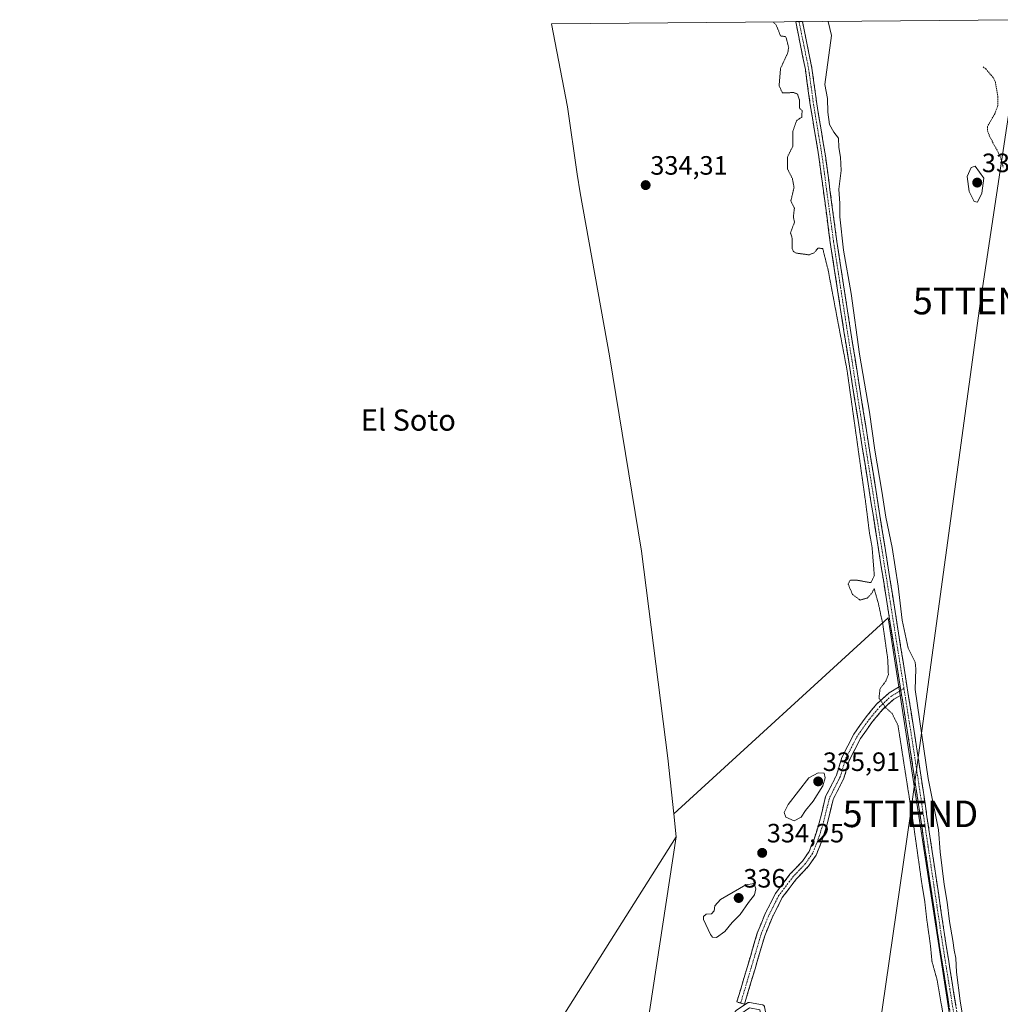
# Model space of a CAD drawing. Units: metres. Extents: x 562422 to 563413, y 4697087 to 4698648.
# Drawn here: x 562422 to 562792, y 4698271 to 4698642 of the extents above; entities that cross this region are included whole.
import ezdxf
from ezdxf.enums import TextEntityAlignment as Align

# ---------------------------------------------------------------- set-up
doc = ezdxf.new("R2010")
doc.units = ezdxf.units.M
doc.header["$MEASUREMENT"] = 0
for name, pattern in [('TRAZO_Y_PUNTO', [1, 0.5, -0.25, 0, -0.25]), ('TRAZOS', [0.75, 0.5, -0.25]), ('TRAZOS2', [0.375, 0.25, -0.125]), ('TRAZOSX2', [1.5, 1, -0.5])]:
    doc.linetypes.add(name, pattern=pattern)
doc.layers.get('0').update_dxf_attribs({"lineweight": 5})
for name, color, linetype, lineweight in [('Arbolado forestal CxS', 92, 'Continuous', 0), ('Camino', 19, 'TRAZOSX2', 0), ('Camino Cxs', 19, 'Continuous', 0), ('Camino eje', 19, 'TRAZO_Y_PUNTO', 0), ('Carátula', 7, 'Continuous', 5), ('Curva de nivel auxiliar', 36, 'TRAZOS', 0), ('Curva de nivel normal', 36, 'Continuous', 0), ('Curva de nivel normal depresión', 36, 'TRAZOS2', 0), ('Matorral CxS', 135, 'Continuous', 0), ('Pista deportiva', 19, 'Continuous', 0), ('Pista deportiva Cxs', 19, 'Continuous', 0), ('Punto de cota en terreno', 7, 'Continuous', 0), ('Rótulo de punto de cota en terreno', 19, 'Continuous', 0), ('Tendido', 6, 'Continuous', 0), ('Texto cartográfico', 19, 'Continuous', 0), ('Torre de tendido puntual', 7, 'Continuous', 0)]:
    doc.layers.add(name, color=color, linetype=linetype, lineweight=lineweight)
doc.styles.add('Arial', font='txt', dxfattribs={"height": 0.2})

# ---------------------------------------------------------------- blocks, each defined once
blk = doc.blocks.new('*U151')
at = {"layer": 'Arbolado forestal CxS', "color": 92, "linetype": 'Continuous', "lineweight": 0}
for points in [[(562559.76, 4698160.29, 333.66), (562644.42, 4698294.52, 333.95), (562669.4, 4698334.14, 333.71), (562658.25, 4698260.71, 333.6)], [(562779.53, 4698221.45, 335.32), (562749.37, 4698416.71, 335.44), (562668.48, 4698342.74, 333.9), (562666.24, 4698363.73, 333.99), (562656.37, 4698441.89, 333.83), (562644.31, 4698515.66, 334.28), (562633.25, 4698577.18, 334.24), (562632.12, 4698584.19, 334.24), (562628.47, 4698609.65, 334.28), (562622.4, 4698640.93, 334.37), (562797.97, 4698642.47, 331.27)]]:
    blk.add_polyline3d(points, dxfattribs=at)
blk = doc.blocks.new('5PATER')
at = {"layer": 'Carátula', "linetype": 'Continuous', "lineweight": 5}
h = blk.add_hatch(color=250, dxfattribs=at)
edge = h.paths.add_edge_path()
edge.add_ellipse((0, 0.01), major_axis=(-1.33, -1.34), ratio=0.999422, start_angle=0, end_angle=360)
blk = doc.blocks.new('*U159')
at = {"layer": 'Pista deportiva Cxs', "color": 19, "linetype": 'Continuous', "lineweight": 0}
for points in [[(562702.7882, 4698269.9051, 333.6769), (562703.6868, 4698265.6369, 333.612), (562703.7068, 4698265.4847, 333.6102), (562703.7033, 4698265.3313, 333.6091), (562703.6764, 4698265.1802, 333.6087), (562703.6266, 4698265.035, 333.6089), (562703.5552, 4698264.8991, 333.6097), (562697.4897, 4698255.2393, 333.5391), (562697.4518, 4698255.1833, 333.538), (562697.4299, 4698255.1542, 333.5374), (562690.9152, 4698246.8422, 333.5734), (562690.8509, 4698246.768, 333.5745), (562690.7796, 4698246.7004, 333.5755), (562685.785, 4698242.4116, 333.6748), (562680.526, 4698225.1516, 333.769), (562671.9911, 4698197.3009, 333.7071), (562666.1522, 4698177.3136, 333.7), (562666.1135, 4698177.2049, 333.7005), (562666.0626, 4698177.1014, 333.7007), (562659.3232, 4698165.1951, 333.6907), (562659.3113, 4698165.1748, 333.6906), (562659.2765, 4698165.1206, 333.6902), (562640.4588, 4698137.79, 333.7157), (562636.9641, 4698129.9271, 333.6655), (562637.8567, 4698126.3683, 333.493), (562640.8731, 4698125.0983, 333.4099), (562645.7943, 4698121.4471, 333.4328), (562650.0805, 4698118.1133, 333.1886), (562652.9381, 4698116.0495, 333.2656), (562655.7955, 4698115.7321, 333.421), (562658.3355, 4698115.8909, 333.5662), (562660.2405, 4698117.1609, 333.6683), (562662.7805, 4698118.9071, 333.7456), (562664.6855, 4698123.1933, 333.742), (562665.9555, 4698129.5433, 333.7413), (562666.2731, 4698133.6709, 333.7133), (562668.1781, 4698152.8797, 333.771), (562670.7181, 4698170.6597, 333.7092), (562672.9405, 4698184.3123, 333.7843), (562674.6869, 4698194.1547, 334.058), (562678.4969, 4698209.8711, 333.6241), (562683.8943, 4698222.0947, 333.7395), (562688.4981, 4698231.4611, 333.7722), (562691.0381, 4698236.3823, 333.7944), (562693.4193, 4698238.9223, 333.8306), (562694.5307, 4698239.7161, 333.7819), (562696.7531, 4698240.8273, 333.7024), (562698.6581, 4698240.9861, 333.6636), (562701.1981, 4698240.6685, 333.6224), (562702.9443, 4698238.4461, 333.6214), (562705.1669, 4698234.3185, 333.5661), (562705.9607, 4698227.4923, 333.4834), (562708.3419, 4698219.3961, 333.5309), (562709.9295, 4698217.1735, 333.5562), (562711.9931, 4698215.4273, 333.5739), (562715.6445, 4698214.9511, 333.526), (562717.7081, 4698214.9511, 333.5093), (562721.8357, 4698217.6497, 333.4906), (562724.8519, 4698223.6823, 333.5213), (562728.1857, 4698226.2223, 333.6456), (562730.8845, 4698228.1273, 333.7134), (562733.4245, 4698228.6035, 333.7395), (562737.3933, 4698227.8097, 333.8008), (562740.7269, 4698224.7935, 333.8461), (562745.0133, 4698217.6497, 333.8534), (562748.5057, 4698211.4585, 333.8272), (562749.4583, 4698207.3309, 333.8682), (562748.6645, 4698202.2509, 333.8442), (562744.3783, 4698199.7109, 333.8754), (562742.1557, 4698199.0759, 333.9109), (562737.8695, 4698199.8697, 333.8286), (562734.3769, 4698201.6159, 333.7504), (562730.5669, 4698203.5209, 333.6854), (562725.4869, 4698204.4735, 333.6278), (562721.5181, 4698203.9973, 333.4888), (562715.9619, 4698202.5685, 333.4645), (562710.8819, 4698199.5523, 333.4465), (562705.9607, 4698194.1547, 333.383), (562702.3093, 4698188.7573, 333.553), (562697.5469, 4698181.4547, 333.6237), (562693.5781, 4698173.9935, 333.7777), (562684.3707, 4698155.4197, 333.7958), (562677.5443, 4698139.7033, 333.6458), (562671.8293, 4698126.2095, 333.6887), (562670.5593, 4698119.8595, 333.6607), (562671.0355, 4698117.7959, 333.6514), (562672.9405, 4698115.2559, 333.68), (562675.6393, 4698114.4621, 333.6506), (562677.8619, 4698114.4621, 333.6318), (562680.7193, 4698116.0495, 333.6152), (562682.9419, 4698118.9071, 333.6061), (562685.6407, 4698123.6695, 333.6122), (562688.1807, 4698130.1783, 333.7627), (562691.5143, 4698143.5133, 333.711), (562692.7843, 4698148.7521, 333.8255), (562694.6893, 4698152.7209, 333.7078), (562698.1819, 4698157.1659, 333.653), (562700.7219, 4698158.4359, 333.4652), (562703.7381, 4698158.7535, 333.3646), (562707.5481, 4698157.4833, 333.3447), (562710.8819, 4698154.9433, 333.3609), (562711.9931, 4698151.7683, 333.3886), (562711.9931, 4698148.2759, 333.4326), (562710.7231, 4698145.2597, 333.4544), (562707.2307, 4698142.0847, 333.4051), (562703.1031, 4698137.9571, 333.4349), (562699.2931, 4698133.8297, 333.4939), (562696.7531, 4698129.2259, 333.5718), (562695.9593, 4698125.8921, 333.6005), (562696.7531, 4698122.2409, 333.6039), (562698.8169, 4698119.7009, 333.6225), (562701.1981, 4698118.5895, 333.6051), (562704.0557, 4698118.4309, 333.5435), (562706.5957, 4698119.2245, 333.494), (562709.7707, 4698121.6059, 333.5133), (562714.6919, 4698126.0509, 333.5109), (562716.7557, 4698129.0671, 333.4859), (562719.1369, 4698133.0359, 333.5013), (562720.5657, 4698138.2747, 333.4373), (562721.9945, 4698145.2597, 333.3827), (562722.9469, 4698151.6097, 333.4409), (562724.6931, 4698157.9597, 333.3705), (562726.4395, 4698163.6747, 333.5177), (562728.6619, 4698167.4847, 333.5103), (562731.2019, 4698170.6597, 333.5627), (562733.7419, 4698172.4059, 333.6982), (562738.1869, 4698173.8347, 333.8426), (562739.6157, 4698173.9935, 333.8591), (562743.1083, 4698173.0409, 333.8772), (562745.6483, 4698171.1359, 333.8452), (562748.1883, 4698168.7547, 333.7763), (562749.6169, 4698165.1035, 333.721), (562752.6333, 4698158.9121, 333.6761), (562755.9671, 4698144.1483, 333.7967), (562757.5545, 4698131.9245, 333.8617), (562757.5545, 4698122.7171, 333.7797), (562757.3957, 4698116.5259, 333.7523), (562755.9671, 4698110.1759, 333.8154), (562754.5383, 4698105.8895, 333.8537), (562752.3157, 4698101.7621, 333.8591), (562749.4583, 4698099.8571, 333.8543), (562743.4257, 4698097.1583, 333.7017), (562737.2345, 4698095.4121, 333.5584), (562733.1069, 4698093.6657, 333.3884), (562729.1381, 4698091.1257, 333.4312), (562725.6457, 4698088.1095, 333.4634), (562723.5819, 4698085.0933, 333.403), (562720.0895, 4698078.1083, 333.3854), (562716.9145, 4698072.0757, 333.2841), (562713.8981, 4698066.8369, 333.3734), (562711.6757, 4698062.0745, 333.4193), (562707.3895, 4698058.4233, 333.4372), (562703.4207, 4698056.3595, 333.4174), (562698.4993, 4698055.8831, 333.3342), (562693.8957, 4698057.7883, 333.3834), (562691.8319, 4698059.5345, 333.4411), (562688.4981, 4698063.6619, 333.4494), (562688.1807, 4698066.5195, 333.4524), (562687.7043, 4698070.1707, 333.4434), (562687.7043, 4698072.7107, 333.4303), (562689.2919, 4698075.8857, 333.4483), (562690.8793, 4698078.1083, 333.487), (562693.8957, 4698080.8069, 333.5672), (562699.4519, 4698083.3471, 333.4771), (562702.6269, 4698084.7757, 333.4194), (562706.2781, 4698086.5221, 333.3817), (562708.6595, 4698088.5857, 333.4938), (562709.7707, 4698090.8083, 333.5801), (562709.9295, 4698093.8245, 333.6154), (562708.8181, 4698096.0471, 333.6105), (562707.5481, 4698098.1107, 333.5906), (562705.8019, 4698099.5395, 333.5846), (562704.2143, 4698100.4921, 333.5789), (562700.5631, 4698100.4921, 333.5729), (562696.1181, 4698099.5395, 333.592), (562691.6731, 4698097.7933, 333.4824), (562684.2119, 4698092.7133, 333.475), (562675.1631, 4698086.2045, 333.5657), (562660.3993, 4698075.8857, 332.3273), (562656.1131, 4698070.8057, 332.4843), (562655.9543, 4698069.2183, 332.5237), (562656.2719, 4698066.2019, 332.4937), (562658.6531, 4698062.8683, 332.3818), (562663.0981, 4698059.5345, 332.0224), (562668.9719, 4698055.8831, 332.0783), (562673.5755, 4698052.3907, 332.8042), (562679.9255, 4698049.0569, 333.5411), (562686.4343, 4698044.1357, 333.3793), (562691.3557, 4698039.8495, 333.2839), (562694.5307, 4698035.5631, 333.5233), (562696.5943, 4698031.7531, 333.8666), (562697.0707, 4698028.4193, 334.0684), (562695.1657, 4698025.2443, 334.0563), (562692.4669, 4698024.2919, 334.0519), (562691.0381, 4698024.4507, 333.9536), (562688.3393, 4698026.3557, 333.4771), (562682.7831, 4698031.5943, 333.3185), (562670.0831, 4698043.8181, 332.3397), (562664.0505, 4698048.1045, 331.7631), (562659.1293, 4698048.7395, 331.8841), (562655.9543, 4698047.9457, 332.0692), (562654.5255, 4698045.0881, 332.221), (562654.8431, 4698040.1669, 332.2068), (562657.5419, 4698035.4045, 332.0693), (562660.0819, 4698033.1819, 332.1414), (562665.1619, 4698028.4193, 333.3127), (562678.4969, 4698016.1957, 333.3412), (562686.9107, 4698009.0519, 333.3481), (562690.2443, 4698003.6543, 333.6454), (562689.7681, 4697999.0505, 333.7026), (562688.0219, 4697995.3993, 333.6734), (562685.4819, 4697994.7643, 333.5892), (562681.5131, 4697995.5581, 333.4246), (562675.9569, 4698000.0031, 333.3544), (562661.6693, 4698011.5919, 333.7465), (562649.6043, 4698020.6407, 332.2477), (562644.8417, 4698022.3869, 332.3512), (562641.1905, 4698021.9107, 332.4966), (562636.9043, 4698019.0531, 332.7526), (562633.0943, 4698012.8619, 332.9056), (562631.0305, 4698008.4169, 333.3956), (562628.8079, 4698002.2255, 333.7779), (562625.3155, 4697988.5731, 333.6056), (562621.9817, 4697980.4767, 333.4717), (562617.6955, 4697977.6193, 333.427), (562614.0443, 4697977.6193, 333.3676), (562611.0279, 4697979.6831, 333.3295), (562609.1229, 4697983.1755, 333.527), (562607.8529, 4697987.9381, 333.6417), (562608.4879, 4697992.8593, 333.5651), (562612.1393, 4698005.2419, 333.5934), (562624.5217, 4698040.1669, 333.4151), (562634.8405, 4698068.9007, 332.7997), (562638.9681, 4698083.3471, 332.7928), (562640.3967, 4698093.6657, 332.7356), (562639.7617, 4698100.0157, 332.7956), (562638.8093, 4698107.7945, 332.7839), (562635.9517, 4698113.5095, 332.7716), (562634.5231, 4698116.2083, 332.9186), (562634.2055, 4698120.0183, 333.1117), (562634.3643, 4698123.8283, 333.3521), (562634.5231, 4698125.5745, 333.4675), (562634.9948, 4698130.3082, 333.6718), (562635.0235, 4698130.457, 333.6722), (562635.0744, 4698130.5997, 333.6724), (562638.4771, 4698138.2557, 333.7051), (562637.1156, 4698140.9787, 333.6743), (562637.0574, 4698141.1217, 333.6725), (562637.0219, 4698141.272, 333.6706), (562637.01, 4698141.4259, 333.6689), (562637.01, 4698145.0202, 333.65), (562637.0176, 4698145.143, 333.6503), (562637.0401, 4698145.2639, 333.6508), (562637.0774, 4698145.3812, 333.6513), (562639.719, 4698152.2053, 333.6453), (562640.037, 4698156.657, 333.62), (562636.084, 4698154.8325, 333.6371), (562633.1515, 4698147.9201, 333.655), (562632.4914, 4698140.4385, 333.6491), (562632.465, 4698140.2829, 333.6498), (562632.4144, 4698140.1334, 333.6502), (562629.7186, 4698133.8433, 333.6527), (562629.6492, 4698133.71, 333.6515), (562629.5605, 4698133.5885, 333.65), (562629.4547, 4698133.4818, 333.6482), (562629.334, 4698133.3921, 333.6465), (562629.2013, 4698133.3215, 333.6445), (562629.0595, 4698133.2716, 333.6421), (562623.2187, 4698131.6991, 333.6307), (562623.0658, 4698131.6705, 333.632), (562622.9103, 4698131.6659, 333.6334), (562622.7559, 4698131.6855, 333.6351), (562622.6065, 4698131.7288, 333.637), (562622.4656, 4698131.7947, 333.6391), (562622.3366, 4698131.8817, 333.6414), (562622.2227, 4698131.9877, 333.6437), (562622.1266, 4698132.11, 333.6462), (562619.4309, 4698136.1536, 333.6733), (562619.3591, 4698136.2805, 333.6737), (562619.3065, 4698136.4166, 333.6742), (562619.2742, 4698136.5588, 333.6747), (562619.263, 4698136.7042, 333.6752), (562619.273, 4698136.8497, 333.6757), (562619.9469, 4698141.5673, 333.6564), (562619.9714, 4698141.6865, 333.6556), (562620.0102, 4698141.8018, 333.6547), (562620.0627, 4698141.9115, 333.654), (562625.6789, 4698152.0206, 333.5914), (562625.6947, 4698152.0479, 333.5911), (562625.7151, 4698152.0807, 333.5908), (562631.9663, 4698161.6807, 333.5529), (562634.4956, 4698167.1284, 333.5245), (562631.4988, 4698169.1262, 333.4879), (562628.0747, 4698168.5219, 333.4354), (562627.9342, 4698168.5073, 333.433), (562621.1948, 4698168.2827, 333.4029), (562621.043, 4698168.2892, 333.4039), (562620.8939, 4698168.3186, 333.4051), (562616.8503, 4698169.4418, 333.4476), (562616.7037, 4698169.4951, 333.4496), (562616.5672, 4698169.5706, 333.4519), (562616.4441, 4698169.6664, 333.4544), (562616.3374, 4698169.7802, 333.457), (562616.2497, 4698169.9092, 333.4596), (562614.4525, 4698173.0543, 333.4964), (562614.3885, 4698173.1887, 333.4971), (562614.3451, 4698173.331, 333.4978), (562614.3233, 4698173.4783, 333.4987), (562614.3236, 4698173.6271, 333.499), (562614.5483, 4698176.5475, 333.5025), (562614.5735, 4698176.7063, 333.5024), (562614.6238, 4698176.859, 333.5021), (562614.698, 4698177.0017, 333.5015), (562614.794, 4698177.1307, 333.5006), (562614.9095, 4698177.2426, 333.4994), (562615.0414, 4698177.3345, 333.4979), (562615.1864, 4698177.4041, 333.4963), (562620.8773, 4698179.5929, 333.4389), (562625.6506, 4698183.4984, 333.4534), (562632.7177, 4698190.7863, 333.4944), (562638.2744, 4698200.1216, 333.6391), (562638.3169, 4698200.1869, 333.6397), (562644.8316, 4698209.3974, 333.7252), (562644.839, 4698209.4077, 333.7252), (562644.8808, 4698209.4613, 333.7251), (562656.3378, 4698223.1647, 333.5205), (562656.3519, 4698223.1812, 333.5195), (562656.3941, 4698223.2266, 333.5163), (562677.2844, 4698244.3415, 333.8451), (562687.4495, 4698254.7276, 333.6201), (562691.6459, 4698267.9792, 333.6407), (562691.7089, 4698268.1326, 333.6451), (562691.7964, 4698268.2735, 333.6496), (562691.9059, 4698268.3979, 333.6542), (562692.0345, 4698268.5026, 333.6588), (562696.3028, 4698271.423, 333.7265), (562696.4379, 4698271.5007, 333.7269), (562696.5834, 4698271.5565, 333.7271), (562696.7358, 4698271.589, 333.7273), (562696.8914, 4698271.5974, 333.7276), (562697.0464, 4698271.5816, 333.7282), (562701.9886, 4698270.683, 333.7155), (562702.1516, 4698270.6389, 333.7077), (562702.3048, 4698270.5679, 333.7003), (562702.444, 4698270.4722, 333.6936), (562702.565, 4698270.3545, 333.6877), (562702.6645, 4698270.218, 333.6829), (562702.7396, 4698270.0668, 333.6793), (562702.7882, 4698269.9051, 333.6769)], [(562689.2859, 4698253.9018, 333.5777), (562686.8728, 4698245.9818, 333.59), (562689.4018, 4698248.1536, 333.5616), (562695.8236, 4698256.347, 333.5395), (562701.6465, 4698265.6204, 333.6739), (562700.9696, 4698268.8355, 333.7376), (562697.093, 4698269.5403, 333.7401), (562693.4484, 4698267.0467, 333.6638), (562689.2952, 4698253.9324, 333.5777), (562689.2875, 4698253.907, 333.5777), (562689.2859, 4698253.9018, 333.5777)], [(562683.9564, 4698243.2724, 333.719), (562686.1804, 4698250.5716, 333.6074), (562678.71, 4698242.9387, 333.8167), (562657.8453, 4698221.8498, 333.5202), (562646.4411, 4698208.2095, 333.6605), (562639.9725, 4698199.0641, 333.6022), (562634.376, 4698189.662, 333.4722), (562634.3108, 4698189.566, 333.4709), (562634.235, 4698189.4781, 333.4698), (562627.0463, 4698182.0648, 333.4451), (562627.0195, 4698182.0381, 333.4452), (562626.9616, 4698181.9869, 333.4454), (562622.0194, 4698177.9432, 333.4175), (562621.8887, 4698177.8526, 333.4171), (562621.7452, 4698177.7839, 333.4166), (562616.494, 4698175.7642, 333.4946), (562616.3413, 4698173.7799, 333.509), (562617.782, 4698171.2587, 333.4641), (562621.2814, 4698170.2867, 333.4182), (562627.7968, 4698170.5038, 333.4175), (562631.5461, 4698171.1655, 333.4552), (562631.6973, 4698171.1805, 333.4563), (562631.849, 4698171.1723, 333.4578), (562631.9978, 4698171.1413, 333.4596), (562632.1401, 4698171.0881, 333.4617), (562632.2727, 4698171.014, 333.464), (562636.3183, 4698168.317, 333.5237), (562636.4419, 4698168.2197, 333.5251), (562636.5488, 4698168.1042, 333.5261), (562636.6362, 4698167.9734, 333.5267), (562636.702, 4698167.8305, 333.5275), (562636.7446, 4698167.679, 333.5284), (562636.7629, 4698167.5227, 333.5296), (562636.7565, 4698167.3655, 333.5308), (562636.7254, 4698167.2113, 333.5322), (562636.6706, 4698167.0638, 333.5336), (562633.7502, 4698160.7737, 333.5674), (562633.6812, 4698160.6491, 333.5678), (562627.4102, 4698151.0187, 333.6192), (562621.9007, 4698141.1017, 333.6623), (562621.307, 4698136.9451, 333.675), (562623.3923, 4698133.8171, 333.6446), (562628.0714, 4698135.0768, 333.6329), (562630.5132, 4698140.7744, 333.6476), (562631.1731, 4698148.2541, 333.657), (562631.199, 4698148.408, 333.6577), (562631.2486, 4698148.5559, 333.6577), (562634.3937, 4698155.9692, 333.6138), (562634.4611, 4698156.1002, 333.6127), (562634.5469, 4698156.2199, 333.6119), (562634.6494, 4698156.3256, 333.6114), (562634.7664, 4698156.4152, 333.6111), (562634.8952, 4698156.4866, 333.6112), (562640.736, 4698159.1824, 333.6016), (562640.8984, 4698159.241, 333.6009), (562641.0685, 4698159.2707, 333.6006), (562641.2412, 4698159.2708, 333.6008), (562641.4113, 4698159.2411, 333.6017), (562641.5738, 4698159.1827, 333.603), (562641.7238, 4698159.0971, 333.6047), (562641.8568, 4698158.987, 333.6069), (562641.9689, 4698158.8557, 333.6094), (562642.0568, 4698158.707, 333.6123), (562642.1177, 4698158.5455, 333.6154), (562642.15, 4698158.3759, 333.6168), (562642.1526, 4698158.2032, 333.6174), (562641.7033, 4698151.9131, 333.6449), (562641.6817, 4698151.7658, 333.6462), (562641.6384, 4698151.6233, 333.6472), (562639.01, 4698144.8334, 333.6636), (562639.01, 4698141.662, 333.6781), (562639.7195, 4698140.243, 333.6933), (562657.6043, 4698166.2186, 333.6559), (562664.2649, 4698177.9857, 333.6683), (562670.0732, 4698197.868, 333.6471), (562670.077, 4698197.8806, 333.647), (562678.6134, 4698225.736, 333.7638), (562683.9489, 4698243.247, 333.7198), (562683.9564, 4698243.2724, 333.719)], [(562612.5537, 4697981.0625, 333.3143), (562614.6629, 4697979.6193, 333.3669), (562617.0899, 4697979.6193, 333.4066), (562620.3647, 4697981.8025, 333.4205), (562623.4127, 4697989.2047, 333.5733), (562626.8937, 4698002.8125, 333.7779), (562629.1785, 4698009.1773, 333.1427), (562631.3295, 4698013.8103, 332.9033), (562635.4305, 4698020.4743, 332.81), (562640.4693, 4698023.8335, 332.5962), (562645.0697, 4698024.4335, 332.3861), (562650.5689, 4698022.4171, 332.3144), (562662.8997, 4698013.1691, 333.7418), (562677.2115, 4698001.5607, 333.3562), (562682.3825, 4697997.4239, 333.395), (562685.4331, 4697996.8137, 333.5206), (562686.6237, 4697997.1113, 333.5549), (562687.8143, 4697999.6009, 333.5702), (562688.1849, 4698003.1827, 333.5369), (562685.3751, 4698007.7319, 333.3248), (562677.1735, 4698014.6957, 333.3995), (562663.8021, 4698026.9527, 333.2905), (562658.7389, 4698031.6993, 332.2868), (562655.9691, 4698034.1229, 332.0886), (562652.8767, 4698039.5801, 332.2961), (562652.4949, 4698045.4989, 332.3671), (562654.5769, 4698049.6629, 332.2824), (562659.0107, 4698050.7713, 332.0055), (562664.8019, 4698050.0241, 331.8048), (562671.3629, 4698045.3623, 332.6157), (562684.1627, 4698033.0425, 333.316), (562689.6083, 4698027.9079, 333.3987), (562691.7707, 4698026.3815, 333.7303), (562692.2329, 4698026.3301, 333.7737), (562693.8211, 4698026.8907, 333.8466), (562694.9903, 4698028.8395, 333.8471), (562694.6651, 4698031.1157, 333.6857), (562692.8393, 4698034.4863, 333.3699), (562689.8781, 4698038.4841, 333.2871), (562685.1729, 4698042.5821, 333.3607), (562678.8505, 4698047.3625, 333.5418), (562672.4991, 4698050.6971, 332.7576), (562667.8371, 4698054.2337, 331.984), (562661.9679, 4698057.8821, 331.9951), (562657.2055, 4698061.4539, 332.4113), (562654.3379, 4698065.4685, 332.6147), (562653.9439, 4698069.2129, 332.6708), (562654.1847, 4698071.6217, 332.6722), (562659.0393, 4698077.3753, 332.3592), (562674.0063, 4698087.8361, 333.6123), (562683.0649, 4698094.3519, 333.4839), (562690.7329, 4698099.5727, 333.492), (562695.5391, 4698101.4609, 333.5711), (562700.3513, 4698102.4921, 333.5646), (562704.7683, 4698102.4921, 333.5801), (562706.9557, 4698101.1797, 333.5903), (562709.0751, 4698099.4455, 333.5886), (562710.5677, 4698097.0203, 333.5883), (562711.9543, 4698094.2467, 333.5953), (562711.7459, 4698090.2867, 333.6144), (562710.2701, 4698087.3351, 333.5607), (562707.3843, 4698084.8341, 333.4087), (562703.4689, 4698082.9615, 333.403), (562700.2781, 4698081.5255, 333.5134), (562695.0031, 4698079.1141, 333.6006), (562692.3781, 4698076.7655, 333.509), (562691.0105, 4698074.8509, 333.4605), (562689.7043, 4698072.2385, 333.4473), (562689.7043, 4698070.3007, 333.4589), (562690.1663, 4698066.7593, 333.4699), (562690.4213, 4698064.4639, 333.4667), (562693.2685, 4698060.9387, 333.4401), (562694.9491, 4698059.5167, 333.4008), (562698.8033, 4698057.9219, 333.3464), (562702.8421, 4698058.3127, 333.3605), (562706.2653, 4698060.0929, 333.3831), (562710.0473, 4698063.3147, 333.3532), (562712.1221, 4698067.7605, 333.33), (562715.1623, 4698073.0407, 333.3195), (562718.3099, 4698079.0213, 333.4382), (562721.8541, 4698086.1099, 333.3943), (562724.1419, 4698089.4533, 333.4613), (562727.9395, 4698092.7331, 333.4425), (562732.1715, 4698095.4417, 333.4123), (562736.5707, 4698097.3029, 333.5961), (562742.7423, 4698099.0435, 333.7011), (562748.4883, 4698101.6141, 333.8435), (562750.7913, 4698103.1495, 333.8219), (562752.6955, 4698106.6857, 333.797), (562754.0379, 4698110.7129, 333.7761), (562755.4015, 4698116.7733, 333.7571), (562755.5545, 4698122.7427, 333.7229), (562755.5545, 4698131.7953, 333.7372), (562753.9957, 4698143.7985, 333.7732), (562750.7335, 4698158.2451, 333.6635), (562747.7837, 4698164.2997, 333.7334), (562746.4905, 4698167.6049, 333.769), (562744.3605, 4698169.6017, 333.8582), (562742.2137, 4698171.2119, 333.8999), (562739.4575, 4698171.9635, 333.8714), (562738.6077, 4698171.8691, 333.8614), (562734.6333, 4698170.5917, 333.7385), (562732.5789, 4698169.1793, 333.6131), (562730.3155, 4698166.3501, 333.5248), (562728.2841, 4698162.8679, 333.5059), (562726.6141, 4698157.4021, 333.3226), (562724.9071, 4698151.1947, 333.4313), (562723.9645, 4698144.9107, 333.4441), (562722.5121, 4698137.8107, 333.4395), (562720.9939, 4698132.2435, 333.5015), (562718.4399, 4698127.9869, 333.4999), (562716.2085, 4698124.7257, 333.5387), (562711.0435, 4698120.0605, 333.5461), (562707.5205, 4698117.4183, 333.5131), (562704.3065, 4698116.4139, 333.5494), (562700.7019, 4698116.6141, 333.6132), (562697.5545, 4698118.0829, 333.6191), (562694.9001, 4698121.3499, 333.6127), (562693.9083, 4698125.9123, 333.646), (562694.8705, 4698129.9537, 333.6292), (562697.6591, 4698135.0081, 333.522), (562701.6607, 4698139.3431, 333.4181), (562705.8501, 4698143.5325, 333.3829), (562709.0511, 4698146.4425, 333.4222), (562709.9931, 4698148.6797, 333.4173), (562709.9931, 4698151.4285, 333.3821), (562709.1925, 4698153.7163, 333.359), (562706.6005, 4698155.6911, 333.3509), (562703.5167, 4698156.7191, 333.3835), (562701.2919, 4698156.4849, 333.4278), (562699.4775, 4698155.5777, 333.5275), (562696.3975, 4698151.6577, 333.6099), (562694.6785, 4698148.0765, 333.753), (562693.4563, 4698143.0353, 333.7145), (562690.0901, 4698129.5699, 333.7754), (562687.4515, 4698122.8087, 333.6041), (562684.6101, 4698117.7943, 333.6106), (562682.0475, 4698114.4995, 333.6036), (562678.3801, 4698112.4621, 333.5869), (562675.3513, 4698112.4621, 333.6117), (562671.7391, 4698113.5245, 333.707), (562669.1819, 4698116.9341, 333.6989), (562668.5137, 4698119.8295, 333.6962), (562669.9081, 4698126.8017, 333.6976), (562675.7063, 4698140.4917, 333.666), (562682.5563, 4698156.2627, 333.7601), (562691.7989, 4698174.9073, 333.8283), (562695.8229, 4698182.4725, 333.6536), (562700.6433, 4698189.8639, 333.5914), (562704.3851, 4698195.3953, 333.4535), (562709.6047, 4698201.1199, 333.4747), (562715.1869, 4698204.4343, 333.4724), (562721.1483, 4698205.9673, 333.4968), (562725.5537, 4698206.4959, 333.6292), (562731.2109, 4698205.4351, 333.7056), (562735.2713, 4698203.4049, 333.761), (562738.5113, 4698201.7849, 333.8436), (562742.0579, 4698201.1281, 333.9145), (562743.5807, 4698201.5631, 333.8865), (562746.8339, 4698203.4911, 333.8262), (562747.4225, 4698207.2579, 333.8487), (562746.6219, 4698210.7273, 333.799), (562743.2845, 4698216.6437, 333.8403), (562739.1649, 4698223.5097, 333.8159), (562736.4603, 4698225.9567, 333.7829), (562733.4121, 4698226.5663, 333.754), (562731.6815, 4698226.2419, 333.7417), (562729.3689, 4698224.6093, 333.6628), (562726.4333, 4698222.3727, 333.5204), (562723.3827, 4698216.2717, 333.5407), (562718.3039, 4698212.9511, 333.5043), (562715.5145, 4698212.9511, 333.5225), (562711.1507, 4698213.5203, 333.5886), (562708.4471, 4698215.8079, 333.5454), (562706.5183, 4698218.5081, 333.5386), (562703.9937, 4698227.0917, 333.5134), (562703.2245, 4698233.7073, 333.5423), (562701.2653, 4698237.3461, 333.5969), (562700.1337, 4698238.7861, 333.6646), (562698.6167, 4698238.9757, 333.7236), (562697.3031, 4698238.8663, 333.7815), (562695.5655, 4698237.9973, 333.8209), (562694.7431, 4698237.4099, 333.8041), (562692.6877, 4698235.2175, 333.7423), (562690.2843, 4698230.5611, 333.7211), (562685.7073, 4698221.2493, 333.7356), (562680.3985, 4698209.2263, 333.6178), (562676.6453, 4698193.7441, 334.2549), (562674.9123, 4698183.9769, 333.7897), (562672.6953, 4698170.3575, 333.7453), (562670.1641, 4698152.6395, 333.7528), (562668.2655, 4698133.4955, 333.7073), (562667.9405, 4698129.2695, 333.7173), (562666.6467, 4698122.8011, 333.7193), (562664.2311, 4698117.4771, 333.7475), (562661.3619, 4698115.5047, 333.7538), (562658.9973, 4698113.9283, 333.6411), (562655.7471, 4698113.7251, 333.4698), (562652.1939, 4698114.1199, 333.2387), (562648.8807, 4698116.5127, 333.1614), (562644.5843, 4698119.8545, 333.1904), (562639.8749, 4698123.3485, 333.2242), (562637.5603, 4698124.3231, 333.309), (562636.8595, 4698124.2453, 333.2993), (562636.3963, 4698124.0909, 333.2895), (562636.3605, 4698123.6961, 333.2596), (562636.2089, 4698120.0599, 333.0291), (562636.4821, 4698116.7823, 332.8605), (562637.7303, 4698114.4247, 332.7607), (562640.7525, 4698108.3803, 332.7996), (562641.7497, 4698100.2369, 332.7687), (562642.4105, 4698093.6275, 332.7104), (562640.9297, 4698082.9331, 332.7779), (562636.7453, 4698068.2873, 332.7995), (562626.4055, 4698039.4947, 333.7712), (562614.0423, 4698004.6243, 333.5706), (562610.4511, 4697992.4459, 333.4236), (562609.8869, 4697988.0727, 333.4505), (562610.9937, 4697983.9227, 333.3345), (562612.5537, 4697981.0625, 333.3143)]]:
    blk.add_polyline3d(points, close=True, dxfattribs=at)
blk = doc.blocks.new('5TTEND')
blk.add_text('5TTEND', height=10).set_placement((0, 0), align=Align.MIDDLE_CENTER)

msp = doc.modelspace()

# ---------------------------------------------------------------- linework, layer by layer
at = {"layer": 'Arbolado forestal CxS', "color": 92, "linetype": 'Continuous', "lineweight": 0}
for points in [[(562797.97, 4698642.47, 331.27), (562622.4, 4698640.93, 334.37)], [(562622.4, 4698640.93, 334.37), (562628.47, 4698609.65, 334.28), (562632.12, 4698584.19, 334.24), (562633.25, 4698577.18, 334.24), (562644.31, 4698515.66, 334.28), (562656.37, 4698441.89, 333.83), (562666.24, 4698363.73, 333.99), (562668.48, 4698342.74, 333.9)], [(562761.85, 4697848.09, 335.37), (562766.83, 4697880.13, 335.17), (562773.07, 4697973.05, 335.17), (562774.68, 4697997.07, 334.84), (562776.9, 4698030.26, 335.17), (562784.3, 4698140.48, 334.86), (562779.53, 4698221.45, 335.32), (562749.37, 4698416.71, 335.44), (562668.48, 4698342.74, 333.9)], [(562669.4, 4698334.14, 333.71), (562644.42, 4698294.52, 333.95), (562559.76, 4698160.29, 333.66), (562421.75, 4697808.29, 339.79), (562698.25, 4697547.46, 335.81), (562697.77, 4697545.9, 336.33), (562694.8, 4697533.16, 343), (562694.56, 4697531.68, 344.01), (562692.67, 4697520.25, 347.85), (562691.39, 4697507.22, 339.48), (562690.96, 4697494.14, 338.4), (562691.3, 4697483.81, 346.13)], [(562669.4, 4698334.14, 333.71), (562658.25, 4698260.71, 333.6), (562629.67, 4698222.61, 334.12), (562594.75, 4698144.82, 333.42), (562597.92, 4698114.66, 333.66), (562640.79, 4698119.42, 333.18), (562640.79, 4698086.09, 332.75), (562613.8, 4697992.42, 333.51), (562647.14, 4697940.04, 333.45), (562637.61, 4697868.6, 332.99), (562659.34, 4697715.24, 334.71)]]:
    msp.add_polyline3d(points, dxfattribs=at)
at = {"layer": 'Camino', "color": 19, "linetype": 'TRAZOSX2', "lineweight": 0}
for points in [[(562715.79, 4698641.75), (562714.52, 4698641.74)], [(562753.95, 4698390.93), (562732.85, 4698524.09), (562727.57, 4698558.44), (562723.25, 4698590.74), (562720.01, 4698610.34), (562718.17, 4698623.74), (562714.52, 4698641.73), (562714.52, 4698641.74)], [(562717.07, 4698641.76), (562715.79, 4698641.75)], [(562717.07, 4698641.76), (562717.07, 4698641.75), (562720.65, 4698624.16), (562722.49, 4698610.72), (562725.73, 4698591.12), (562730.05, 4698558.8), (562735.33, 4698524.48), (562760.37, 4698366.48), (562771.41, 4698292.32), (562776.37, 4698261.52)], [(562693.76, 4698271.34), (562692.32, 4698271.77), (562696.29, 4698285.13), (562700.02, 4698297.77), (562702.85, 4698304.77), (562706.9, 4698312.76), (562712.46, 4698320.07), (562717.07, 4698324.94), (562719.55, 4698328.55), (562721.45, 4698333.24), (562723.4, 4698339.35), (562725.81, 4698349.26), (562729.93, 4698357.36), (562731.92, 4698363.98), (562736.4, 4698372.8), (562741.12, 4698379.42), (562745.19, 4698384.3), (562749.75, 4698388.44), (562753.95, 4698390.93)], [(562754.46, 4698387.74), (562751.54, 4698386.02), (562747.37, 4698382.22), (562743.5, 4698377.58), (562738.97, 4698371.24), (562734.71, 4698362.86), (562732.73, 4698356.24), (562728.65, 4698348.21), (562726.29, 4698338.54), (562724.28, 4698332.22), (562722.21, 4698327.12), (562719.4, 4698323.05), (562714.75, 4698318.13), (562709.46, 4698311.16), (562705.58, 4698303.53), (562702.85, 4698296.78), (562699.17, 4698284.28), (562695.2, 4698270.92), (562693.76, 4698271.34)], [(562769.03, 4697880.94), (562771.37, 4697922.2), (562772.53, 4697953.25), (562774.97, 4697990.15), (562778.53, 4698060.47), (562780.62, 4698091.68), (562783.34, 4698140.15), (562783.34, 4698152.83), (562783.7, 4698165.93), (562783.5, 4698178.69), (562782.55, 4698193.31), (562779.36, 4698222.29), (562776.61, 4698240.04), (562773.89, 4698261.16), (562768.93, 4698291.93), (562757.89, 4698366.09), (562754.46, 4698387.74)]]:
    msp.add_lwpolyline(points, dxfattribs=at)
at = {"layer": 'Camino Cxs', "color": 19, "linetype": 'Continuous', "lineweight": 0}
msp.add_lwpolyline([(562753.95, 4698390.93), (562754.46, 4698387.74)], dxfattribs=at)
msp.add_lwpolyline([(562753.95, 4698390.93), (562754.46, 4698387.74)], dxfattribs=at)
msp.add_polyline3d([(562772.47, 4698269.95, 335.47), (562771.76, 4698274.35, 335.61), (562771.06, 4698278.74, 335.6), (562770.35, 4698283.14, 335.43), (562769.64, 4698287.53, 335.37), (562768.93, 4698291.93, 335.36), (562768.19, 4698296.87, 335.33), (562767.46, 4698301.82, 335.51), (562766.72, 4698306.76, 335.74), (562765.99, 4698311.71, 335.66), (562765.25, 4698316.65, 335.46), (562764.51, 4698321.59, 335.48), (562763.78, 4698326.54, 335.54), (562763.04, 4698331.48, 335.56), (562762.31, 4698336.43, 335.62), (562761.57, 4698341.37, 335.75), (562760.83, 4698346.31, 335.64), (562760.1, 4698351.26, 335.47), (562759.36, 4698356.2, 335.36), (562758.63, 4698361.15, 335.31), (562757.89, 4698366.09, 335.38), (562757.11, 4698371.03, 335.6), (562756.33, 4698375.97, 335.8), (562755.54, 4698380.9, 335.71), (562754.76, 4698385.84, 335.72), (562754.46, 4698387.74, 335.71), (562753.98, 4698390.78, 335.68), (562753.95, 4698390.93, 335.68), (562753.2, 4698395.72, 335.6), (562752.41, 4698400.65, 335.64), (562751.63, 4698405.59, 335.71), (562750.85, 4698410.53, 335.57), (562750.07, 4698415.47, 335.4), (562749.28, 4698420.4, 335.41), (562748.5, 4698425.34, 335.49), (562747.72, 4698430.28, 335.44), (562746.94, 4698435.22, 335.43), (562746.15, 4698440.15, 335.53), (562745.37, 4698445.09, 335.34), (562744.59, 4698450.03, 335.22), (562743.81, 4698454.97, 335.05), (562743.02, 4698459.9, 335.11), (562742.24, 4698464.84, 335.31), (562741.46, 4698469.78, 335.54), (562740.68, 4698474.72, 335.41), (562739.89, 4698479.65, 335.2), (562739.11, 4698484.59, 335.06), (562738.33, 4698489.53, 334.95), (562737.55, 4698494.47, 335.03), (562736.76, 4698499.4, 335.35), (562735.98, 4698504.34, 335.32), (562735.2, 4698509.28, 335.08), (562734.42, 4698514.22, 334.95), (562733.63, 4698519.15, 334.96), (562732.85, 4698524.09, 335.18), (562732.1, 4698529, 335.35), (562731.34, 4698533.9, 335.5), (562730.59, 4698538.81, 335.38), (562729.83, 4698543.72, 335.29), (562729.08, 4698548.63, 335.23), (562728.32, 4698553.53, 335.09), (562727.57, 4698558.44, 335.58), (562726.95, 4698563.05, 335.61), (562726.34, 4698567.67, 335.67), (562725.72, 4698572.28, 335.68), (562725.1, 4698576.9, 335.83), (562724.48, 4698581.51, 335.93), (562723.87, 4698586.13, 335.9), (562723.25, 4698590.74, 335.88), (562722.44, 4698595.64, 335.88), (562721.63, 4698600.54, 335.9), (562720.82, 4698605.44, 335.73), (562720.01, 4698610.34, 335.58), (562719.4, 4698614.81, 335.52), (562718.78, 4698619.27, 335.51), (562718.17, 4698623.74, 335.6), (562717.26, 4698628.24, 335.91), (562716.35, 4698632.74, 335.96), (562715.43, 4698637.23, 335.81), (562714.52, 4698641.73, 335.79), (562714.52, 4698641.74, 335.79), (562717.07, 4698641.76, 335.85), (562717.07, 4698641.75, 335.85), (562717.97, 4698637.35, 335.66), (562718.86, 4698632.96, 335.54), (562719.76, 4698628.56, 335.71), (562720.65, 4698624.16, 335.66), (562721.26, 4698619.68, 335.84), (562721.88, 4698615.2, 335.8), (562722.49, 4698610.72, 335.64), (562723.3, 4698605.82, 335.49), (562724.11, 4698600.92, 335.58), (562724.92, 4698596.02, 335.88), (562725.73, 4698591.12, 335.93), (562726.35, 4698586.5, 335.83), (562726.96, 4698581.89, 335.7), (562727.58, 4698577.27, 335.44), (562728.2, 4698572.65, 335.28), (562728.82, 4698568.03, 335.14), (562729.43, 4698563.42, 335.11), (562730.05, 4698558.8, 335.15), (562730.8, 4698553.9, 335.47), (562731.56, 4698548.99, 335.57), (562732.31, 4698544.09, 335.4), (562733.07, 4698539.19, 335.29), (562733.82, 4698534.29, 335.17), (562734.58, 4698529.38, 335.11), (562735.33, 4698524.48, 335.18), (562736.11, 4698519.54, 335.24), (562736.9, 4698514.61, 335.3), (562737.68, 4698509.67, 335.19), (562738.46, 4698504.73, 335.09), (562739.24, 4698499.79, 334.96), (562740.03, 4698494.86, 335.03), (562740.81, 4698489.92, 335.26), (562741.59, 4698484.98, 335.52), (562742.37, 4698480.04, 335.37), (562743.16, 4698475.11, 335.22), (562743.94, 4698470.17, 335.08), (562744.72, 4698465.23, 335.08), (562745.5, 4698460.29, 335.19), (562746.29, 4698455.36, 335.38), (562747.07, 4698450.42, 335.4), (562747.85, 4698445.48, 335.33), (562748.63, 4698440.54, 335.24), (562749.42, 4698435.61, 335.14), (562750.2, 4698430.67, 335.23), (562750.98, 4698425.73, 335.48), (562751.76, 4698420.79, 335.61), (562752.55, 4698415.86, 335.44), (562753.33, 4698410.92, 335.35), (562754.11, 4698405.98, 335.38), (562754.89, 4698401.04, 335.5), (562755.68, 4698396.11, 335.63), (562756.46, 4698391.17, 335.68), (562757.24, 4698386.23, 335.63), (562758.02, 4698381.29, 335.54), (562758.81, 4698376.36, 335.43), (562759.59, 4698371.42, 335.34), (562760.37, 4698366.48, 335.34), (562761.11, 4698361.54, 335.56), (562761.84, 4698356.59, 335.69), (562762.58, 4698351.65, 335.55), (562763.31, 4698346.7, 335.39), (562764.05, 4698341.76, 335.36), (562764.79, 4698336.82, 335.53), (562765.52, 4698331.87, 335.59), (562766.26, 4698326.93, 335.65), (562766.99, 4698321.98, 335.66), (562767.73, 4698317.04, 335.52), (562768.47, 4698312.1, 335.42), (562769.2, 4698307.15, 335.32), (562769.94, 4698302.21, 335.27), (562770.67, 4698297.26, 335.39), (562771.41, 4698292.32, 335.72), (562772.12, 4698287.92, 335.55), (562772.83, 4698283.52, 335.36), (562773.54, 4698279.12, 335.17), (562774.24, 4698274.72, 335.17), (562774.95, 4698270.32, 335.26)], dxfattribs=at)
msp.add_polyline3d([(562754.46, 4698387.74, 335.75), (562751.54, 4698386.02, 335.57), (562749.45, 4698384.12, 335.15), (562747.37, 4698382.22, 334.72), (562745.43, 4698379.9, 334.43), (562743.5, 4698377.58, 334.32), (562741.23, 4698374.41, 334.26), (562738.97, 4698371.24, 334.23), (562736.84, 4698367.05, 334.2), (562734.71, 4698362.86, 334.2), (562733.72, 4698359.55, 334.19), (562732.73, 4698356.24, 334.19), (562730.69, 4698352.23, 334.21), (562728.65, 4698348.21, 334.12), (562727.47, 4698343.37, 334.06), (562726.29, 4698338.54, 334), (562725.29, 4698335.38, 334), (562724.28, 4698332.22, 334), (562723.24, 4698329.67, 333.99), (562722.21, 4698327.12, 333.99), (562719.4, 4698323.05, 333.97), (562717.08, 4698320.59, 333.95), (562714.75, 4698318.13, 333.92), (562712.1, 4698314.64, 333.87), (562709.46, 4698311.16, 333.81), (562707.52, 4698307.34, 333.73), (562705.58, 4698303.53, 333.72), (562704.21, 4698300.15, 333.73), (562702.85, 4698296.78, 333.73), (562701.62, 4698292.61, 333.72), (562700.4, 4698288.45, 333.73), (562699.17, 4698284.28, 333.71), (562697.84, 4698279.83, 333.71), (562696.52, 4698275.37, 333.71), (562695.2, 4698270.92, 333.72), (562692.32, 4698271.77, 333.7), (562693.65, 4698276.22, 333.73), (562694.97, 4698280.68, 333.71), (562696.29, 4698285.13, 333.72), (562697.53, 4698289.34, 333.74), (562698.77, 4698293.55, 333.73), (562700.02, 4698297.77, 333.74), (562701.43, 4698301.27, 333.76), (562702.85, 4698304.77, 333.79), (562704.87, 4698308.77, 333.79), (562706.9, 4698312.76, 333.76), (562709.68, 4698316.42, 333.85), (562712.46, 4698320.07, 333.9), (562714.76, 4698322.51, 333.94), (562717.07, 4698324.94, 334.06), (562719.55, 4698328.55, 334.15), (562720.5, 4698330.89, 334.06), (562721.45, 4698333.24, 333.99), (562722.43, 4698336.29, 334.02), (562723.4, 4698339.35, 334.06), (562724.21, 4698342.65, 334.14), (562725.01, 4698345.96, 334.25), (562725.81, 4698349.26, 334.35), (562727.87, 4698353.31, 334.56), (562729.93, 4698357.36, 334.33), (562730.93, 4698360.67, 334.27), (562731.92, 4698363.98, 334.26), (562734.16, 4698368.39, 334.25), (562736.4, 4698372.8, 334.24), (562738.76, 4698376.11, 334.26), (562741.12, 4698379.42, 334.35), (562743.16, 4698381.86, 334.47), (562745.19, 4698384.3, 334.69), (562747.47, 4698386.37, 335.08), (562749.75, 4698388.44, 335.55), (562753.95, 4698390.93, 335.68), (562753.98, 4698390.78, 335.68), (562754.46, 4698387.74, 335.75)], close=True, dxfattribs=at)
at = {"layer": 'Camino eje', "color": 19, "linetype": 'TRAZO_Y_PUNTO', "lineweight": 0}
for points in [[(562715.79, 4698641.75), (562717.62, 4698632.75), (562719.41, 4698623.95), (562720.33, 4698617.23), (562721.25, 4698610.53), (562724.49, 4698590.93), (562728.81, 4698558.62), (562731.45, 4698541.45), (562734.09, 4698524.29), (562755.37, 4698390.02)], [(562754.21, 4698389.34), (562750.65, 4698387.23), (562746.28, 4698383.26), (562742.31, 4698378.5), (562737.68, 4698372.02), (562733.32, 4698363.42), (562731.33, 4698356.8), (562727.23, 4698348.73), (562724.85, 4698338.94), (562722.86, 4698332.73), (562720.88, 4698327.83), (562718.23, 4698324), (562713.6, 4698319.1), (562708.18, 4698311.96), (562704.21, 4698304.15), (562701.43, 4698297.27), (562697.73, 4698284.71), (562693.76, 4698271.34)], [(562755.37, 4698390.02), (562754.21, 4698389.34)], [(562755.37, 4698390.02), (562759.13, 4698366.29), (562770.17, 4698292.13), (562772.65, 4698276.74), (562775.13, 4698261.34), (562777.85, 4698240.22), (562779.23, 4698231.35), (562780.61, 4698222.47), (562782.21, 4698207.91), (562783.8, 4698193.42), (562784.76, 4698178.75), (562784.96, 4698165.93), (562784.6, 4698152.82), (562784.6, 4698140.12), (562783.23, 4698115.84), (562781.87, 4698091.61), (562780.83, 4698076.01), (562779.79, 4698060.4), (562776.23, 4697990.08), (562773.79, 4697953.19), (562772.63, 4697922.15), (562770.14, 4697878.36)]]:
    msp.add_lwpolyline(points, dxfattribs=at)
at = {"layer": 'Curva de nivel auxiliar', "color": 36, "linetype": 'TRAZOS', "lineweight": 0}
msp.add_polyline3d([(562785.2, 4698624.66, 332.5), (562786.24, 4698623.93, 332.5), (562789.26, 4698620.35, 332.5), (562789.84, 4698618.91, 332.5), (562790.8, 4698613.47, 332.5), (562790.77, 4698610.1, 332.5), (562789.64, 4698607, 332.5), (562786.93, 4698602.22, 332.5), (562786.86, 4698600.62, 332.5), (562787.76, 4698598.26, 332.5), (562791.55, 4698591.24, 332.5), (562792.83, 4698586.85, 332.5)], dxfattribs=at)
at = {"layer": 'Curva de nivel normal', "color": 36, "linetype": 'Continuous', "lineweight": 0}
for points in [[(562779.91, 4698251.14, 335), (562776.54, 4698272.15, 335), (562775.17, 4698283.07, 335), (562774.97, 4698288.26, 335), (562774.26, 4698291.34, 335), (562773.79, 4698294.97, 335), (562772.53, 4698302.09, 335), (562771.69, 4698309.42, 335), (562770.53, 4698316.07, 335), (562769.08, 4698328.39, 335), (562768.4, 4698336.76, 335), (562764.46, 4698356.09, 335), (562759.53, 4698389.75, 335), (562759.87, 4698397.56, 335), (562759.56, 4698399.96, 335), (562756.95, 4698405.26, 335), (562754.69, 4698415.89, 335), (562753.16, 4698428.7, 335), (562750.87, 4698443.31, 335), (562748.52, 4698454.78, 335), (562746.98, 4698464.59, 335), (562744.37, 4698479.99, 335), (562742.35, 4698494.39, 335), (562738.61, 4698516.24, 335), (562735.49, 4698539.18, 335), (562732.61, 4698555.52, 335), (562731.23, 4698568.08, 335), (562731.11, 4698573.1, 335), (562730.77, 4698578.5, 335), (562731.69, 4698585.52, 335), (562731.44, 4698590.56, 335), (562730.74, 4698594.19, 335), (562730.71, 4698597.73, 335), (562728.9, 4698600.08, 335), (562727.28, 4698602.87, 335), (562726.62, 4698607.54, 335), (562726.49, 4698612.75, 335), (562725.46, 4698618.02, 335), (562728, 4698636.56, 335), (562726.76, 4698641.84, 335)], [(562783.17, 4698573.56, 335), (562784.71, 4698576.97, 335), (562785.45, 4698582.72, 335), (562782.23, 4698587.2, 335), (562780.67, 4698586.72, 335), (562779.23, 4698583.36, 335), (562780.02, 4698577.63, 335), (562781.8, 4698573.9, 335), (562783.17, 4698573.56, 335)], [(562713.96, 4698340.14, 335), (562716.56, 4698341.55, 335), (562718.23, 4698344.09, 335), (562721.09, 4698347.51, 335), (562724.73, 4698353.36, 335), (562725.58, 4698356.36, 335), (562725.23, 4698358.09, 335), (562722.96, 4698358.26, 335), (562719.48, 4698356.31, 335), (562711.66, 4698346.29, 335), (562710.11, 4698343.29, 335), (562710.85, 4698341.46, 335), (562713.96, 4698340.14, 335)], [(562684.7, 4698296.12, 335), (562687.79, 4698298.35, 335), (562690.56, 4698301.76, 335), (562693.55, 4698304.73, 335), (562696.65, 4698309.31, 335), (562698.94, 4698312.23, 335), (562699.46, 4698314.5, 335), (562698.81, 4698316.44, 335), (562695.67, 4698315.99, 335), (562686.12, 4698310.39, 335), (562684.03, 4698308.09, 335), (562683.82, 4698306.2, 335), (562682.69, 4698305.05, 335), (562680.8, 4698304.91, 335), (562679.73, 4698304.09, 335), (562679.75, 4698302.92, 335), (562682.33, 4698297.29, 335), (562683.17, 4698296.28, 335), (562684.7, 4698296.12, 335)]]:
    msp.add_polyline3d(points, dxfattribs=at)
at = {"layer": 'Curva de nivel normal depresión', "color": 36, "linetype": 'TRAZOS2', "lineweight": 0}
msp.add_polyline3d([(562770.77, 4698263.24, 335), (562767.92, 4698279.89, 335), (562765.93, 4698287.08, 335), (562765.34, 4698293.22, 335), (562763.94, 4698303.17, 335), (562763.22, 4698309.74, 335), (562762.17, 4698315.94, 335), (562759.06, 4698338.05, 335), (562753.1, 4698376.22, 335), (562750.91, 4698380.58, 335), (562748.54, 4698382.76, 335), (562745.94, 4698386.39, 335), (562746.34, 4698389.97, 335), (562748.47, 4698392.8, 335), (562749.49, 4698395.26, 335), (562749.25, 4698401.12, 335), (562747.4, 4698414.23, 335), (562745.72, 4698422.12, 335), (562744.12, 4698427.78, 335), (562743.29, 4698426.08, 335), (562741.59, 4698424.22, 335), (562738.81, 4698423.46, 335), (562735.98, 4698425.54, 335), (562734.34, 4698429.4, 335), (562734.98, 4698430.89, 335), (562737.21, 4698431.02, 335), (562742.85, 4698430.02, 335), (562744.2, 4698432.63, 335), (562743.29, 4698443.75, 335), (562742.35, 4698448.75, 335), (562741, 4698459.61, 335), (562733.91, 4698510.08, 335), (562726.77, 4698547.93, 335), (562724.72, 4698556.11, 335), (562722.93, 4698556.29, 335), (562721.44, 4698554.45, 335), (562719.52, 4698553.74, 335), (562718.77, 4698553.85, 335), (562714.81, 4698554.37, 335), (562713.67, 4698554.94, 335), (562713.2, 4698556.07, 335), (562713.19, 4698560.07, 335), (562712.55, 4698562.07, 335), (562714.08, 4698566.07, 335), (562713.63, 4698568.07, 335), (562714.04, 4698571.3, 335), (562712.68, 4698574.07, 335), (562713.9, 4698579.16, 335), (562713.26, 4698582.52, 335), (562711.47, 4698586.07, 335), (562711.39, 4698590.65, 335), (562713.44, 4698594.7, 335), (562713.38, 4698600.07, 335), (562714.81, 4698604.37, 335), (562716.81, 4698605.71, 335), (562716.94, 4698608.2, 335), (562715.9, 4698609.16, 335), (562715.99, 4698612.07, 335), (562715.18, 4698614.44, 335), (562713.73, 4698614.99, 335), (562709.56, 4698614.82, 335), (562708.26, 4698617.52, 335), (562708.81, 4698624.07, 335), (562711.56, 4698630.07, 335), (562711.87, 4698632.07, 335), (562710.81, 4698636.07, 335), (562708.81, 4698636.36, 335), (562707.18, 4698640.44, 335), (562706.18, 4698641.44, 335), (562706.12, 4698641.66, 335)], dxfattribs=at)
at = {"layer": 'Matorral CxS', "color": 135, "linetype": 'Continuous', "lineweight": 0}
msp.add_polyline3d([(562659.34, 4697715.24, 334.71), (562637.61, 4697868.6, 332.99), (562647.14, 4697940.04, 333.45), (562613.8, 4697992.42, 333.51), (562640.79, 4698086.09, 332.75), (562640.79, 4698119.42, 333.18), (562597.92, 4698114.66, 333.66), (562594.75, 4698144.82, 333.42), (562629.67, 4698222.61, 334.12), (562658.25, 4698260.71, 333.6), (562669.4, 4698334.14, 333.71), (562668.48, 4698342.74, 333.9), (562749.37, 4698416.71, 335.44), (562779.53, 4698221.45, 335.32), (562784.3, 4698140.48, 334.86), (562776.9, 4698030.26, 335.17), (562774.68, 4697997.07, 334.84), (562773.07, 4697973.05, 335.17), (562766.83, 4697880.13, 335.17), (562761.85, 4697848.09, 335.37), (562700.42, 4697864.57, 335.44), (562659.34, 4697715.24, 334.71)], close=True, dxfattribs=at)
for points in [[(562761.85, 4697848.09, 335.37), (562766.83, 4697880.13, 335.17), (562773.07, 4697973.05, 335.17), (562774.68, 4697997.07, 334.84), (562776.9, 4698030.26, 335.17), (562784.3, 4698140.48, 334.86), (562779.53, 4698221.45, 335.32), (562749.37, 4698416.71, 335.44), (562668.48, 4698342.74, 333.9)], [(562668.48, 4698342.74, 333.9), (562669.4, 4698334.14, 333.71)], [(562669.4, 4698334.14, 333.71), (562658.25, 4698260.71, 333.6), (562629.67, 4698222.61, 334.12), (562594.75, 4698144.82, 333.42), (562597.92, 4698114.66, 333.66), (562640.79, 4698119.42, 333.18), (562640.79, 4698086.09, 332.75), (562613.8, 4697992.42, 333.51), (562647.14, 4697940.04, 333.45), (562637.61, 4697868.6, 332.99), (562659.34, 4697715.24, 334.71)]]:
    msp.add_polyline3d(points, dxfattribs=at)
at = {"layer": 'Pista deportiva', "color": 19, "linetype": 'Continuous', "lineweight": 0}
msp.add_polyline3d([(562692.03, 4698268.5, 333.66), (562696.3, 4698271.42, 333.73), (562696.44, 4698271.5, 333.73), (562696.58, 4698271.56, 333.73), (562696.74, 4698271.59, 333.73), (562696.89, 4698271.6, 333.73), (562697.05, 4698271.58, 333.73), (562701.99, 4698270.68, 333.72)], dxfattribs=at)
at = {"layer": 'Tendido', "color": 6, "linetype": 'Continuous', "lineweight": 0}
msp.add_polyline3d([(562800.15, 4698642.48, 331.29), (562784.28, 4698536.29, 334.59), (562757.77, 4698342.76, 334.74), (562736.61, 4698195.92, 333.83), (562714.68, 4698038.73, 333.68), (562691.96, 4697882.49, 334.09), (562670.24, 4697731.13, 335.32), (562649.15, 4697593.78, 332.98)], dxfattribs=at)

# ---------------------------------------------------------------- block references
at = {"layer": 'Arbolado forestal CxS', "color": 92, "linetype": 'Continuous', "lineweight": 0}
msp.add_blockref('*U151', (0, 0), dxfattribs=at)
at = {"layer": 'Pista deportiva Cxs', "color": 19, "linetype": 'Continuous', "lineweight": 0}
msp.add_blockref('*U159', (0, 0), dxfattribs=at)
at = {"layer": 'Punto de cota en terreno', "linetype": 'Continuous', "lineweight": 0}
for p in [(562657.92, 4698580.04, 334.31), (562783, 4698581, 336.21), (562723, 4698355, 335.91), (562701.87, 4698328.04, 334.25), (562693, 4698311, 336)]:
    msp.add_blockref('5PATER', p, dxfattribs=at)
at = {"layer": 'Torre de tendido puntual', "linetype": 'Continuous', "lineweight": 0}
for p in [(562784.28, 4698536.29, 334.59), (562757.77, 4698342.76, 334.74)]:
    msp.add_blockref('5TTEND', p, dxfattribs=at)

# ---------------------------------------------------------------- texts
at = {"layer": 'Rótulo de punto de cota en terreno', "color": 19, "linetype": 'Continuous', "lineweight": 0, "style": 'Arial'}
for s, p in [('336,21', (562784.76, 4698582.76)), ('334,31', (562659.68, 4698581.8)), ('335,91', (562724.76, 4698356.76)), ('334,25', (562703.63, 4698329.8)), ('336', (562694.76, 4698312.76))]:
    msp.add_text(s, height=7, dxfattribs=at).set_placement(p, align=Align.BOTTOM_LEFT)
at = {"layer": 'Texto cartográfico', "color": 19, "linetype": 'Continuous', "lineweight": 0, "style": 'Arial'}
msp.add_text('El Soto', height=8, dxfattribs=at).set_placement((562568.38, 4698491.38), align=Align.MIDDLE_CENTER)

doc.saveas('drawing.dxf')
